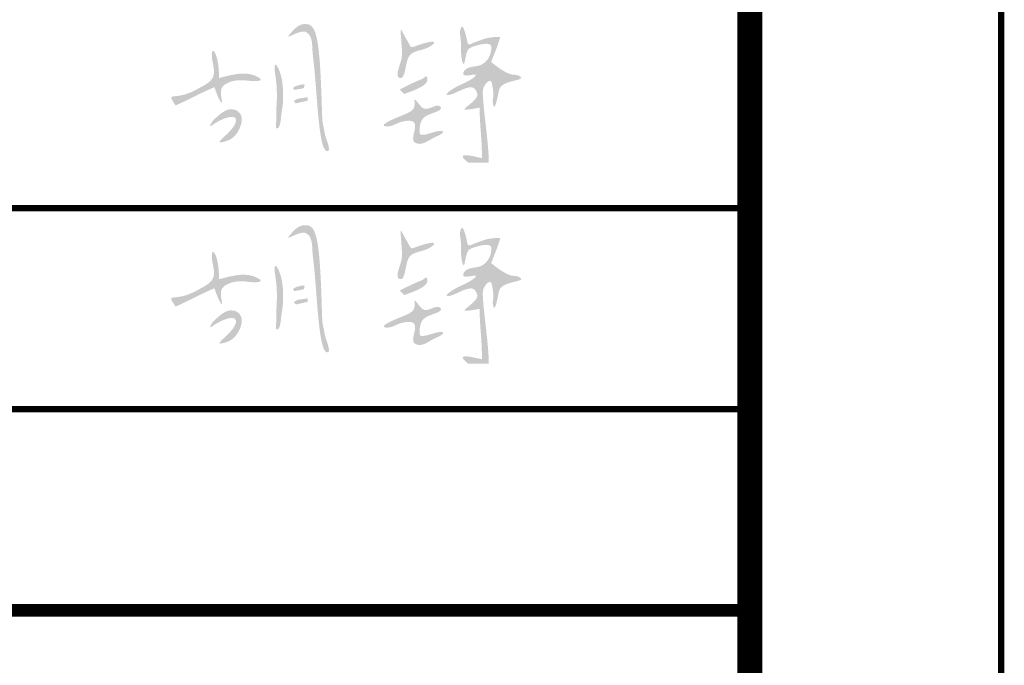
# Model space of a CAD drawing. Units: millimetres. Extents: x -964427 to -863539, y 2726378 to 2766677.
# Drawn here: x -924305 to -922346, y 2729993 to 2731277 of the extents above; entities that cross this region are included whole.
import ezdxf
from ezdxf.enums import TextEntityAlignment as Align

# ---------------------------------------------------------------- set-up
doc = ezdxf.new("R2010")
doc.units = ezdxf.units.MM
for name, color, linetype in [('0-TK-TEXT', 7, 'Continuous'), ('0-WK-TK', 7, 'Continuous'), ('TK_电子签名', 3, 'Continuous')]:
    doc.layers.add(name, color=color, linetype=linetype)
doc.styles.add('中元图签-中文', font='simfang.ttf', dxfattribs={"width": 0.75})
doc.styles.add('中元图签-英文', font='ARIALN.TTF', dxfattribs={"width": 0.75})

# ---------------------------------------------------------------- blocks, each defined once
blk = doc.blocks.new('vhtemplate_1.中元图框_横式A1_GJ_国际院专用')
at = {"layer": '0-WK-TK'}
blk.add_line((831, 82), (761, 82), dxfattribs=at)
for points, const_width in [([(0, 0), (841, 0), (841, 594), (0, 594)], 0.25), ([(25, 10), (831, 10), (831, 584), (25, 584)], 1)]:
    blk.add_lwpolyline(points, close=True, dxfattribs=dict(at, const_width=const_width))
for points, const_width in [([(831, 90), (761, 90)], 0.25), ([(831, 82), (761, 82)], 0.25), ([(831, 74), (761, 74)], 0.5), ([(831, 74), (761, 74)], 0.35)]:
    blk.add_lwpolyline(points, dxfattribs=dict(at, const_width=const_width))
at = {"layer": '0-TK-TEXT', "style": '中元图签-中文', "width": 0.75}
for tag, height, p in [('项目总设计师', 2.5, (793.373, 135.72)), ('项目名称', 3.5, (803.097, 69.452))]:
    blk.add_attdef(tag, text='', height=height, dxfattribs=at).set_placement(p, align=Align.MIDDLE_CENTER)
for tag, height, p in [('项目副总设计师', 2.5, (793.662, 127.601)), ('审定', 2.5, (793.662, 119.601)), ('审核', 2.5, (793.662, 111.601)), ('校对', 2.5, (793.662, 103.625)), ('设计负责人', 2.5, (794.145, 95.457)), ('设计', 2.5, (793.662, 87.601)), ('制图', 2.5, (793.662, 79.601)), ('子项名称', 3.5, (803.52, 55.589)), ('图纸名称', 3.5, (803.805, 47.589)), ('阶段', 2.5, (786.538, 31.517)), ('专业', 2.5, (786.162, 23.601))]:
    blk.add_attdef(tag, text='', height=height, dxfattribs=at).set_placement(p, align=Align.MIDDLE)
at = {"layer": '0-TK-TEXT', "style": '中元图签-英文'}
for tag, p in [('图号', (803.384, 37.879)), ('图号', (803.5, 38)), ('版次', (821.162, 29.838)), ('比例', (821.162, 21.838)), ('日期', (786.263, 13.879))]:
    blk.add_attdef(tag, text='', height=2.5, dxfattribs=at).set_placement(p, align=Align.MIDDLE)
blk = doc.blocks.new('ddqm')
at = {"layer": 'TK_电子签名'}
h = blk.add_hatch(color=7, dxfattribs=at)
edge = h.paths.add_edge_path()
edge.add_spline(control_points=[(3445.15, -1062.643), (3444.199, -1063.2), (3443.833, -1062.671), (3444.252, -1063.31)], knot_values=[0, 0, 0, 0, 1, 1, 1, 1], degree=3, periodic=0)
edge.add_spline(control_points=[(3444.252, -1063.31), (3444.771, -1063.086), (3445.053, -1062.903), (3445.799, -1062.582)], knot_values=[0, 0, 0, 0, 1, 1, 1, 1], degree=3, periodic=0)
edge.add_spline(control_points=[(3445.799, -1062.582), (3445.983, -1063.126), (3446.127, -1063.334), (3446.094, -1063.126)], knot_values=[0, 0, 0, 0, 1, 1, 1, 1], degree=3, periodic=0)
edge.add_spline(control_points=[(3446.094, -1063.126), (3446.027, -1062.704), (3446.036, -1062.583), (3446.274, -1062.444)], knot_values=[0, 0, 0, 0, 1, 1, 1, 1], degree=3, periodic=0)
edge.add_spline(control_points=[(3446.274, -1062.444), (3446.542, -1062.289), (3446.859, -1062.286), (3447.162, -1062.326)], knot_values=[0, 0, 0, 0, 1, 1, 1, 1], degree=3, periodic=0)
edge.add_spline(control_points=[(3447.162, -1062.326), (3447.431, -1062.362), (3447.8, -1062.342), (3447.569, -1062.201)], knot_values=[0, 0, 0, 0, 1, 1, 1, 1], degree=3, periodic=0)
edge.add_spline(control_points=[(3447.569, -1062.201), (3447.077, -1061.899), (3446.505, -1062.092), (3445.981, -1062.218)], knot_values=[0, 0, 0, 0, 1, 1, 1, 1], degree=3, periodic=0)
edge.add_spline(control_points=[(3445.981, -1062.218), (3445.981, -1061.937), (3445.967, -1061.668), (3445.893, -1061.4)], knot_values=[0, 0, 0, 0, 1, 1, 1, 1], degree=3, periodic=0)
edge.add_spline(control_points=[(3445.893, -1061.4), (3445.81, -1061.101), (3445.667, -1061), (3445.701, -1061.4)], knot_values=[0, 0, 0, 0, 1, 1, 1, 1], degree=3, periodic=0)
edge.add_spline(control_points=[(3445.701, -1061.4), (3445.719, -1061.613), (3445.799, -1061.821), (3445.78, -1062.037)], knot_values=[0, 0, 0, 0, 1, 1, 1, 1], degree=3, periodic=0)
edge.add_spline(control_points=[(3445.78, -1062.037), (3445.751, -1062.367), (3445.404, -1062.495), (3445.15, -1062.643)], knot_values=[0, 0, 0, 0, 1, 1, 1, 1], degree=3, periodic=0)
edge = h.paths.add_edge_path()
edge.add_spline(control_points=[(3446.8, -1064.225), (3446.629, -1064.595), (3446.401, -1064.71), (3446.094, -1064.773)], knot_values=[0, 0, 0, 0, 1, 1, 1, 1], degree=3, periodic=0)
edge.add_spline(control_points=[(3446.094, -1064.773), (3445.698, -1064.855), (3446.706, -1064.265), (3446.655, -1063.869)], knot_values=[0, 0, 0, 0, 1, 1, 1, 1], degree=3, periodic=0)
edge.add_spline(control_points=[(3446.655, -1063.869), (3446.62, -1063.595), (3445.962, -1063.898), (3445.692, -1064.109)], knot_values=[0, 0, 0, 0, 1, 1, 1, 1], degree=3, periodic=0)
edge.add_spline(control_points=[(3445.692, -1064.109), (3445.558, -1064.214), (3445.673, -1063.966), (3445.801, -1063.854)], knot_values=[0, 0, 0, 0, 1, 1, 1, 1], degree=3, periodic=0)
edge.add_spline(control_points=[(3445.801, -1063.854), (3446.028, -1063.654), (3446.274, -1063.388), (3446.597, -1063.478)], knot_values=[0, 0, 0, 0, 1, 1, 1, 1], degree=3, periodic=0)
edge.add_spline(control_points=[(3446.597, -1063.478), (3446.836, -1063.544), (3446.999, -1063.794), (3446.8, -1064.225)], knot_values=[0, 0, 0, 0, 1, 1, 1, 1], degree=3, periodic=0)
edge = h.paths.add_edge_path()
edge.add_spline(control_points=[(3448.482, -1063.537), (3448.438, -1063.774), (3448.445, -1064.281), (3448.256, -1064.22)], knot_values=[0, 0, 0, 0, 1, 1, 1, 1], degree=3, periodic=0)
edge.add_spline(control_points=[(3448.256, -1064.22), (3448.256, -1064.22), (3448.257, -1063.947), (3448.257, -1063.947)], knot_values=[0, 0, 0, 0, 1, 1, 1, 1], degree=3, periodic=0)
edge.add_spline(control_points=[(3448.257, -1063.947), (3448.257, -1063.947), (3448.258, -1063.765), (3448.258, -1063.765)], knot_values=[0, 0, 0, 0, 1, 1, 1, 1], degree=3, periodic=0)
edge.add_spline(control_points=[(3448.258, -1063.765), (3448.261, -1063.463), (3448.25, -1063.613), (3448.272, -1063.312)], knot_values=[0, 0, 0, 0, 1, 1, 1, 1], degree=3, periodic=0)
edge.add_spline(control_points=[(3448.272, -1063.312), (3448.303, -1062.886), (3448.285, -1062.463), (3448.216, -1062.047)], knot_values=[0, 0, 0, 0, 1, 1, 1, 1], degree=3, periodic=0)
edge.add_spline(control_points=[(3448.216, -1062.047), (3448.151, -1061.652), (3448.226, -1061.574), (3448.354, -1061.856)], knot_values=[0, 0, 0, 0, 1, 1, 1, 1], degree=3, periodic=0)
edge.add_spline(control_points=[(3448.354, -1061.856), (3448.469, -1062.111), (3448.514, -1062.397), (3448.528, -1062.673)], knot_values=[0, 0, 0, 0, 1, 1, 1, 1], degree=3, periodic=0)
edge.add_spline(control_points=[(3448.528, -1062.673), (3448.543, -1062.954), (3448.536, -1063.253), (3448.482, -1063.537)], knot_values=[0, 0, 0, 0, 1, 1, 1, 1], degree=3, periodic=0)
edge = h.paths.add_edge_path()
edge.add_spline(control_points=[(3449.716, -1061.308), (3449.894, -1062.613), (3449.919, -1065.103), (3450.283, -1065.13)], knot_values=[0, 0, 0, 0, 1, 1, 1, 1], degree=3, periodic=0)
edge.add_spline(control_points=[(3450.283, -1065.13), (3450.49, -1065.146), (3450.214, -1064.602), (3450.185, -1064.401)], knot_values=[0, 0, 0, 0, 1, 1, 1, 1], degree=3, periodic=0)
edge.add_spline(control_points=[(3450.185, -1064.401), (3450.135, -1064.047), (3450.097, -1064.122), (3450.081, -1063.583)], knot_values=[0, 0, 0, 0, 1, 1, 1, 1], degree=3, periodic=0)
edge.add_spline(control_points=[(3450.081, -1063.583), (3450.007, -1061.002), (3449.911, -1060.147), (3449.52, -1060.081)], knot_values=[0, 0, 0, 0, 1, 1, 1, 1], degree=3, periodic=0)
edge.add_spline(control_points=[(3449.52, -1060.081), (3449.195, -1060.026), (3449.01, -1060.212), (3448.761, -1060.519)], knot_values=[0, 0, 0, 0, 1, 1, 1, 1], degree=3, periodic=0)
edge.add_spline(control_points=[(3448.761, -1060.519), (3448.599, -1060.718), (3449.198, -1060.285), (3449.427, -1060.382)], knot_values=[0, 0, 0, 0, 1, 1, 1, 1], degree=3, periodic=0)
edge.add_spline(control_points=[(3449.427, -1060.382), (3449.75, -1060.52), (3449.672, -1060.989), (3449.716, -1061.308)], knot_values=[0, 0, 0, 0, 1, 1, 1, 1], degree=3, periodic=0)
edge = h.paths.add_edge_path()
edge.add_spline(control_points=[(3453.253, -1061.399), (3453.23, -1061.644), (3452.95, -1062.141), (3453.17, -1062.218)], knot_values=[0, 0, 0, 0, 1, 1, 1, 1], degree=3, periodic=0)
edge.add_spline(control_points=[(3453.17, -1062.218), (3453.403, -1062.3), (3453.388, -1061.654), (3453.52, -1061.398)], knot_values=[0, 0, 0, 0, 1, 1, 1, 1], degree=3, periodic=0)
edge.add_spline(control_points=[(3453.52, -1061.398), (3453.66, -1061.126), (3453.989, -1061.146), (3454.257, -1061.025)], knot_values=[0, 0, 0, 0, 1, 1, 1, 1], degree=3, periodic=0)
edge.add_spline(control_points=[(3454.257, -1061.025), (3454.545, -1060.894), (3454.765, -1060.671), (3454.196, -1060.823)], knot_values=[0, 0, 0, 0, 1, 1, 1, 1], degree=3, periodic=0)
edge.add_spline(control_points=[(3454.196, -1060.823), (3453.518, -1061.003), (3453.699, -1061.118), (3453.484, -1060.75)], knot_values=[0, 0, 0, 0, 1, 1, 1, 1], degree=3, periodic=0)
edge.add_spline(control_points=[(3453.484, -1060.75), (3453.13, -1060.143), (3453.197, -1060.062), (3453.25, -1060.945)], knot_values=[0, 0, 0, 0, 1, 1, 1, 1], degree=3, periodic=0)
edge.add_spline(control_points=[(3453.25, -1060.945), (3453.268, -1061.247), (3453.281, -1061.098), (3453.253, -1061.399)], knot_values=[0, 0, 0, 0, 1, 1, 1, 1], degree=3, periodic=0)
edge = h.paths.add_edge_path()
edge.add_spline(control_points=[(3454.272, -1062.229), (3454.353, -1062.546), (3453.61, -1062.744), (3453.352, -1062.855)], knot_values=[0, 0, 0, 0, 1, 1, 1, 1], degree=3, periodic=0)
edge.add_spline(control_points=[(3453.352, -1062.855), (3453.352, -1062.855), (3453.17, -1062.673), (3453.17, -1062.673)], knot_values=[0, 0, 0, 0, 1, 1, 1, 1], degree=3, periodic=0)
edge.add_spline(control_points=[(3453.17, -1062.673), (3453.479, -1062.519), (3453.73, -1062.391), (3454.021, -1062.277)], knot_values=[0, 0, 0, 0, 1, 1, 1, 1], degree=3, periodic=0)
edge.add_spline(control_points=[(3454.021, -1062.277), (3454.177, -1062.216), (3454.231, -1062.066), (3454.272, -1062.229)], knot_values=[0, 0, 0, 0, 1, 1, 1, 1], degree=3, periodic=0)
edge = h.paths.add_edge_path()
edge.add_spline(control_points=[(3454.642, -1064.54), (3454.365, -1064.646), (3454.066, -1064.963), (3453.78, -1064.787)], knot_values=[0, 0, 0, 0, 1, 1, 1, 1], degree=3, periodic=0)
edge.add_spline(control_points=[(3453.78, -1064.787), (3453.486, -1064.607), (3454.246, -1063.718), (3453.261, -1063.956)], knot_values=[0, 0, 0, 0, 1, 1, 1, 1], degree=3, periodic=0)
edge.add_spline(control_points=[(3453.261, -1063.956), (3453.034, -1064.011), (3452.84, -1064.181), (3452.605, -1064.142)], knot_values=[0, 0, 0, 0, 1, 1, 1, 1], degree=3, periodic=0)
edge.add_spline(control_points=[(3452.605, -1064.142), (3452.303, -1064.092), (3453.032, -1063.805), (3453.278, -1063.703)], knot_values=[0, 0, 0, 0, 1, 1, 1, 1], degree=3, periodic=0)
edge.add_spline(control_points=[(3453.278, -1063.703), (3453.602, -1063.568), (3453.82, -1063.494), (3453.763, -1063.139)], knot_values=[0, 0, 0, 0, 1, 1, 1, 1], degree=3, periodic=0)
edge.add_spline(control_points=[(3453.763, -1063.139), (3453.73, -1062.936), (3453.916, -1063.261), (3454.071, -1063.396)], knot_values=[0, 0, 0, 0, 1, 1, 1, 1], degree=3, periodic=0)
edge.add_spline(control_points=[(3454.071, -1063.396), (3454.283, -1063.582), (3454.659, -1063.175), (3454.8, -1063.372)], knot_values=[0, 0, 0, 0, 1, 1, 1, 1], degree=3, periodic=0)
edge.add_spline(control_points=[(3454.8, -1063.372), (3454.913, -1063.529), (3454.46, -1063.587), (3454.206, -1063.74)], knot_values=[0, 0, 0, 0, 1, 1, 1, 1], degree=3, periodic=0)
edge.add_spline(control_points=[(3454.206, -1063.74), (3453.981, -1063.875), (3453.957, -1064.159), (3453.964, -1064.401)], knot_values=[0, 0, 0, 0, 1, 1, 1, 1], degree=3, periodic=0)
edge.add_spline(control_points=[(3453.964, -1064.401), (3453.969, -1064.589), (3454.413, -1064.391), (3454.643, -1064.342)], knot_values=[0, 0, 0, 0, 1, 1, 1, 1], degree=3, periodic=0)
edge.add_spline(control_points=[(3454.643, -1064.342), (3455.039, -1064.259), (3454.935, -1064.427), (3454.642, -1064.54)], knot_values=[0, 0, 0, 0, 1, 1, 1, 1], degree=3, periodic=0)
edge = h.paths.add_edge_path()
edge.add_spline(control_points=[(3456.446, -1065.403), (3456.247, -1065.373), (3455.247, -1065.077), (3455.9, -1065.585)], knot_values=[0, 0, 0, 0, 1, 1, 1, 1], degree=3, periodic=0)
edge.add_spline(control_points=[(3455.9, -1065.585), (3456.446, -1065.585), (3456.173, -1065.585), (3456.719, -1065.585)], knot_values=[0, 0, 0, 0, 1, 1, 1, 1], degree=3, periodic=0)
edge.add_spline(control_points=[(3456.719, -1065.585), (3456.719, -1064.715), (3456.425, -1063.021), (3456.489, -1062.673)], knot_values=[0, 0, 0, 0, 1, 1, 1, 1], degree=3, periodic=0)
edge.add_spline(control_points=[(3456.489, -1062.673), (3456.531, -1062.442), (3456.792, -1062.193), (3456.841, -1062.423)], knot_values=[0, 0, 0, 0, 1, 1, 1, 1], degree=3, periodic=0)
edge.add_spline(control_points=[(3456.841, -1062.423), (3456.978, -1063.067), (3456.819, -1063.026), (3456.901, -1063.31)], knot_values=[0, 0, 0, 0, 1, 1, 1, 1], degree=3, periodic=0)
edge.add_spline(control_points=[(3456.901, -1063.31), (3456.972, -1063.553), (3457.077, -1062.892), (3457.134, -1062.664)], knot_values=[0, 0, 0, 0, 1, 1, 1, 1], degree=3, periodic=0)
edge.add_spline(control_points=[(3457.134, -1062.664), (3457.227, -1062.295), (3458.227, -1062.329), (3457.975, -1062.164)], knot_values=[0, 0, 0, 0, 1, 1, 1, 1], degree=3, periodic=0)
edge.add_spline(control_points=[(3457.975, -1062.164), (3457.682, -1061.972), (3457.714, -1062.311), (3456.81, -1061.581)], knot_values=[0, 0, 0, 0, 1, 1, 1, 1], degree=3, periodic=0)
edge.add_spline(control_points=[(3456.81, -1061.581), (3457.11, -1060.832), (3457.098, -1060.846), (3457.174, -1060.58)], knot_values=[0, 0, 0, 0, 1, 1, 1, 1], degree=3, periodic=0)
edge.add_spline(control_points=[(3457.174, -1060.58), (3456.656, -1060.58), (3456.502, -1060.678), (3456.189, -1060.787)], knot_values=[0, 0, 0, 0, 1, 1, 1, 1], degree=3, periodic=0)
edge.add_spline(control_points=[(3456.189, -1060.787), (3455.981, -1060.859), (3455.898, -1060.97), (3455.859, -1060.754)], knot_values=[0, 0, 0, 0, 1, 1, 1, 1], degree=3, periodic=0)
edge.add_spline(control_points=[(3455.859, -1060.754), (3455.823, -1060.554), (3455.684, -1060.001), (3455.611, -1060.218)], knot_values=[0, 0, 0, 0, 1, 1, 1, 1], degree=3, periodic=0)
edge.add_spline(control_points=[(3455.611, -1060.218), (3455.512, -1060.513), (3455.625, -1060.422), (3455.615, -1061.122)], knot_values=[0, 0, 0, 0, 1, 1, 1, 1], degree=3, periodic=0)
edge.add_spline(control_points=[(3455.615, -1061.122), (3455.611, -1061.419), (3455.702, -1061.858), (3455.761, -1061.567)], knot_values=[0, 0, 0, 0, 1, 1, 1, 1], degree=3, periodic=0)
edge.add_spline(control_points=[(3455.761, -1061.567), (3455.844, -1061.162), (3455.843, -1061.056), (3456.087, -1060.97)], knot_values=[0, 0, 0, 0, 1, 1, 1, 1], degree=3, periodic=0)
edge.add_spline(control_points=[(3456.087, -1060.97), (3456.324, -1060.887), (3456.799, -1060.763), (3456.815, -1060.964)], knot_values=[0, 0, 0, 0, 1, 1, 1, 1], degree=3, periodic=0)
edge.add_spline(control_points=[(3456.815, -1060.964), (3456.838, -1061.267), (3456.688, -1061.559), (3456.414, -1061.694)], knot_values=[0, 0, 0, 0, 1, 1, 1, 1], degree=3, periodic=0)
edge.add_spline(control_points=[(3456.414, -1061.694), (3456.202, -1061.798), (3455.81, -1061.722), (3455.703, -1062)], knot_values=[0, 0, 0, 0, 1, 1, 1, 1], degree=3, periodic=0)
edge.add_spline(control_points=[(3455.703, -1062), (3455.592, -1062.291), (3456.393, -1061.936), (3456.169, -1062.152)], knot_values=[0, 0, 0, 0, 1, 1, 1, 1], degree=3, periodic=0)
edge.add_spline(control_points=[(3456.169, -1062.152), (3455.943, -1062.371), (3455.643, -1062.44), (3455.369, -1062.603)], knot_values=[0, 0, 0, 0, 1, 1, 1, 1], degree=3, periodic=0)
edge.add_spline(control_points=[(3455.369, -1062.603), (3454.849, -1062.911), (3455.03, -1062.953), (3455.337, -1062.827)], knot_values=[0, 0, 0, 0, 1, 1, 1, 1], degree=3, periodic=0)
edge.add_spline(control_points=[(3455.337, -1062.827), (3455.602, -1062.719), (3456.019, -1062.455), (3456.173, -1062.664)], knot_values=[0, 0, 0, 0, 1, 1, 1, 1], degree=3, periodic=0)
edge.add_spline(control_points=[(3456.173, -1062.664), (3456.36, -1062.918), (3456.24, -1063.037), (3455.908, -1063.308)], knot_values=[0, 0, 0, 0, 1, 1, 1, 1], degree=3, periodic=0)
edge.add_spline(control_points=[(3455.908, -1063.308), (3455.677, -1063.497), (3455.612, -1063.527), (3456.355, -1063.401)], knot_values=[0, 0, 0, 0, 1, 1, 1, 1], degree=3, periodic=0)
edge.add_spline(control_points=[(3456.355, -1063.401), (3456.355, -1064.176), (3456.444, -1064.502), (3456.446, -1065.403)], knot_values=[0, 0, 0, 0, 1, 1, 1, 1], degree=3, periodic=0)
h.paths.add_polyline_path([(3449.04, -1062.539), (3449.292, -1062.468), (3449.396, -1062.485), (3449.357, -1062.616), (3449.237, -1062.649), (3448.968, -1062.693), (3448.93, -1062.6)], flags=17)
h.paths.add_polyline_path([(3449.105, -1063.043), (3449.511, -1062.983), (3449.516, -1063.12), (3449.029, -1063.229), (3448.963, -1063.125)], flags=17)
h = blk.add_hatch(color=7, dxfattribs=at)
edge = h.paths.add_edge_path()
edge.add_spline(control_points=[(3445.15, -1070.643), (3444.199, -1071.2), (3443.833, -1070.671), (3444.252, -1071.31)], knot_values=[0, 0, 0, 0, 1, 1, 1, 1], degree=3, periodic=0)
edge.add_spline(control_points=[(3444.252, -1071.31), (3444.771, -1071.086), (3445.053, -1070.903), (3445.799, -1070.582)], knot_values=[0, 0, 0, 0, 1, 1, 1, 1], degree=3, periodic=0)
edge.add_spline(control_points=[(3445.799, -1070.582), (3445.983, -1071.126), (3446.127, -1071.334), (3446.094, -1071.126)], knot_values=[0, 0, 0, 0, 1, 1, 1, 1], degree=3, periodic=0)
edge.add_spline(control_points=[(3446.094, -1071.126), (3446.027, -1070.704), (3446.036, -1070.583), (3446.274, -1070.444)], knot_values=[0, 0, 0, 0, 1, 1, 1, 1], degree=3, periodic=0)
edge.add_spline(control_points=[(3446.274, -1070.444), (3446.542, -1070.289), (3446.859, -1070.286), (3447.162, -1070.326)], knot_values=[0, 0, 0, 0, 1, 1, 1, 1], degree=3, periodic=0)
edge.add_spline(control_points=[(3447.162, -1070.326), (3447.431, -1070.362), (3447.8, -1070.342), (3447.569, -1070.201)], knot_values=[0, 0, 0, 0, 1, 1, 1, 1], degree=3, periodic=0)
edge.add_spline(control_points=[(3447.569, -1070.201), (3447.077, -1069.899), (3446.505, -1070.092), (3445.981, -1070.218)], knot_values=[0, 0, 0, 0, 1, 1, 1, 1], degree=3, periodic=0)
edge.add_spline(control_points=[(3445.981, -1070.218), (3445.981, -1069.937), (3445.967, -1069.668), (3445.893, -1069.4)], knot_values=[0, 0, 0, 0, 1, 1, 1, 1], degree=3, periodic=0)
edge.add_spline(control_points=[(3445.893, -1069.4), (3445.81, -1069.101), (3445.667, -1069), (3445.701, -1069.4)], knot_values=[0, 0, 0, 0, 1, 1, 1, 1], degree=3, periodic=0)
edge.add_spline(control_points=[(3445.701, -1069.4), (3445.719, -1069.613), (3445.799, -1069.821), (3445.78, -1070.037)], knot_values=[0, 0, 0, 0, 1, 1, 1, 1], degree=3, periodic=0)
edge.add_spline(control_points=[(3445.78, -1070.037), (3445.751, -1070.367), (3445.404, -1070.495), (3445.15, -1070.643)], knot_values=[0, 0, 0, 0, 1, 1, 1, 1], degree=3, periodic=0)
edge = h.paths.add_edge_path()
edge.add_spline(control_points=[(3446.8, -1072.225), (3446.629, -1072.595), (3446.401, -1072.71), (3446.094, -1072.773)], knot_values=[0, 0, 0, 0, 1, 1, 1, 1], degree=3, periodic=0)
edge.add_spline(control_points=[(3446.094, -1072.773), (3445.698, -1072.855), (3446.706, -1072.265), (3446.655, -1071.869)], knot_values=[0, 0, 0, 0, 1, 1, 1, 1], degree=3, periodic=0)
edge.add_spline(control_points=[(3446.655, -1071.869), (3446.62, -1071.595), (3445.962, -1071.898), (3445.692, -1072.109)], knot_values=[0, 0, 0, 0, 1, 1, 1, 1], degree=3, periodic=0)
edge.add_spline(control_points=[(3445.692, -1072.109), (3445.558, -1072.214), (3445.673, -1071.966), (3445.801, -1071.854)], knot_values=[0, 0, 0, 0, 1, 1, 1, 1], degree=3, periodic=0)
edge.add_spline(control_points=[(3445.801, -1071.854), (3446.028, -1071.654), (3446.274, -1071.388), (3446.597, -1071.478)], knot_values=[0, 0, 0, 0, 1, 1, 1, 1], degree=3, periodic=0)
edge.add_spline(control_points=[(3446.597, -1071.478), (3446.836, -1071.544), (3446.999, -1071.794), (3446.8, -1072.225)], knot_values=[0, 0, 0, 0, 1, 1, 1, 1], degree=3, periodic=0)
edge = h.paths.add_edge_path()
edge.add_spline(control_points=[(3448.482, -1071.537), (3448.438, -1071.774), (3448.445, -1072.281), (3448.256, -1072.22)], knot_values=[0, 0, 0, 0, 1, 1, 1, 1], degree=3, periodic=0)
edge.add_spline(control_points=[(3448.256, -1072.22), (3448.256, -1072.22), (3448.257, -1071.947), (3448.257, -1071.947)], knot_values=[0, 0, 0, 0, 1, 1, 1, 1], degree=3, periodic=0)
edge.add_spline(control_points=[(3448.257, -1071.947), (3448.257, -1071.947), (3448.258, -1071.765), (3448.258, -1071.765)], knot_values=[0, 0, 0, 0, 1, 1, 1, 1], degree=3, periodic=0)
edge.add_spline(control_points=[(3448.258, -1071.765), (3448.261, -1071.463), (3448.25, -1071.613), (3448.272, -1071.312)], knot_values=[0, 0, 0, 0, 1, 1, 1, 1], degree=3, periodic=0)
edge.add_spline(control_points=[(3448.272, -1071.312), (3448.303, -1070.886), (3448.285, -1070.463), (3448.216, -1070.047)], knot_values=[0, 0, 0, 0, 1, 1, 1, 1], degree=3, periodic=0)
edge.add_spline(control_points=[(3448.216, -1070.047), (3448.151, -1069.652), (3448.226, -1069.574), (3448.354, -1069.856)], knot_values=[0, 0, 0, 0, 1, 1, 1, 1], degree=3, periodic=0)
edge.add_spline(control_points=[(3448.354, -1069.856), (3448.469, -1070.111), (3448.514, -1070.397), (3448.528, -1070.673)], knot_values=[0, 0, 0, 0, 1, 1, 1, 1], degree=3, periodic=0)
edge.add_spline(control_points=[(3448.528, -1070.673), (3448.543, -1070.954), (3448.536, -1071.253), (3448.482, -1071.537)], knot_values=[0, 0, 0, 0, 1, 1, 1, 1], degree=3, periodic=0)
edge = h.paths.add_edge_path()
edge.add_spline(control_points=[(3449.716, -1069.308), (3449.894, -1070.613), (3449.919, -1073.103), (3450.283, -1073.13)], knot_values=[0, 0, 0, 0, 1, 1, 1, 1], degree=3, periodic=0)
edge.add_spline(control_points=[(3450.283, -1073.13), (3450.49, -1073.146), (3450.214, -1072.602), (3450.185, -1072.401)], knot_values=[0, 0, 0, 0, 1, 1, 1, 1], degree=3, periodic=0)
edge.add_spline(control_points=[(3450.185, -1072.401), (3450.135, -1072.047), (3450.097, -1072.122), (3450.081, -1071.583)], knot_values=[0, 0, 0, 0, 1, 1, 1, 1], degree=3, periodic=0)
edge.add_spline(control_points=[(3450.081, -1071.583), (3450.007, -1069.002), (3449.911, -1068.147), (3449.52, -1068.081)], knot_values=[0, 0, 0, 0, 1, 1, 1, 1], degree=3, periodic=0)
edge.add_spline(control_points=[(3449.52, -1068.081), (3449.195, -1068.026), (3449.01, -1068.212), (3448.761, -1068.519)], knot_values=[0, 0, 0, 0, 1, 1, 1, 1], degree=3, periodic=0)
edge.add_spline(control_points=[(3448.761, -1068.519), (3448.599, -1068.718), (3449.198, -1068.285), (3449.427, -1068.382)], knot_values=[0, 0, 0, 0, 1, 1, 1, 1], degree=3, periodic=0)
edge.add_spline(control_points=[(3449.427, -1068.382), (3449.75, -1068.52), (3449.672, -1068.989), (3449.716, -1069.308)], knot_values=[0, 0, 0, 0, 1, 1, 1, 1], degree=3, periodic=0)
edge = h.paths.add_edge_path()
edge.add_spline(control_points=[(3453.253, -1069.399), (3453.23, -1069.644), (3452.95, -1070.141), (3453.17, -1070.218)], knot_values=[0, 0, 0, 0, 1, 1, 1, 1], degree=3, periodic=0)
edge.add_spline(control_points=[(3453.17, -1070.218), (3453.403, -1070.3), (3453.388, -1069.654), (3453.52, -1069.398)], knot_values=[0, 0, 0, 0, 1, 1, 1, 1], degree=3, periodic=0)
edge.add_spline(control_points=[(3453.52, -1069.398), (3453.66, -1069.126), (3453.989, -1069.146), (3454.257, -1069.025)], knot_values=[0, 0, 0, 0, 1, 1, 1, 1], degree=3, periodic=0)
edge.add_spline(control_points=[(3454.257, -1069.025), (3454.545, -1068.894), (3454.765, -1068.671), (3454.196, -1068.823)], knot_values=[0, 0, 0, 0, 1, 1, 1, 1], degree=3, periodic=0)
edge.add_spline(control_points=[(3454.196, -1068.823), (3453.518, -1069.003), (3453.699, -1069.118), (3453.484, -1068.75)], knot_values=[0, 0, 0, 0, 1, 1, 1, 1], degree=3, periodic=0)
edge.add_spline(control_points=[(3453.484, -1068.75), (3453.13, -1068.143), (3453.197, -1068.062), (3453.25, -1068.945)], knot_values=[0, 0, 0, 0, 1, 1, 1, 1], degree=3, periodic=0)
edge.add_spline(control_points=[(3453.25, -1068.945), (3453.268, -1069.247), (3453.281, -1069.098), (3453.253, -1069.399)], knot_values=[0, 0, 0, 0, 1, 1, 1, 1], degree=3, periodic=0)
edge = h.paths.add_edge_path()
edge.add_spline(control_points=[(3454.272, -1070.229), (3454.353, -1070.546), (3453.61, -1070.744), (3453.352, -1070.855)], knot_values=[0, 0, 0, 0, 1, 1, 1, 1], degree=3, periodic=0)
edge.add_spline(control_points=[(3453.352, -1070.855), (3453.352, -1070.855), (3453.17, -1070.673), (3453.17, -1070.673)], knot_values=[0, 0, 0, 0, 1, 1, 1, 1], degree=3, periodic=0)
edge.add_spline(control_points=[(3453.17, -1070.673), (3453.479, -1070.519), (3453.73, -1070.391), (3454.021, -1070.277)], knot_values=[0, 0, 0, 0, 1, 1, 1, 1], degree=3, periodic=0)
edge.add_spline(control_points=[(3454.021, -1070.277), (3454.177, -1070.216), (3454.231, -1070.066), (3454.272, -1070.229)], knot_values=[0, 0, 0, 0, 1, 1, 1, 1], degree=3, periodic=0)
edge = h.paths.add_edge_path()
edge.add_spline(control_points=[(3454.642, -1072.54), (3454.365, -1072.646), (3454.066, -1072.963), (3453.78, -1072.787)], knot_values=[0, 0, 0, 0, 1, 1, 1, 1], degree=3, periodic=0)
edge.add_spline(control_points=[(3453.78, -1072.787), (3453.486, -1072.607), (3454.246, -1071.718), (3453.261, -1071.956)], knot_values=[0, 0, 0, 0, 1, 1, 1, 1], degree=3, periodic=0)
edge.add_spline(control_points=[(3453.261, -1071.956), (3453.034, -1072.011), (3452.84, -1072.181), (3452.605, -1072.142)], knot_values=[0, 0, 0, 0, 1, 1, 1, 1], degree=3, periodic=0)
edge.add_spline(control_points=[(3452.605, -1072.142), (3452.303, -1072.092), (3453.032, -1071.805), (3453.278, -1071.703)], knot_values=[0, 0, 0, 0, 1, 1, 1, 1], degree=3, periodic=0)
edge.add_spline(control_points=[(3453.278, -1071.703), (3453.602, -1071.568), (3453.82, -1071.494), (3453.763, -1071.139)], knot_values=[0, 0, 0, 0, 1, 1, 1, 1], degree=3, periodic=0)
edge.add_spline(control_points=[(3453.763, -1071.139), (3453.73, -1070.936), (3453.916, -1071.261), (3454.071, -1071.396)], knot_values=[0, 0, 0, 0, 1, 1, 1, 1], degree=3, periodic=0)
edge.add_spline(control_points=[(3454.071, -1071.396), (3454.283, -1071.582), (3454.659, -1071.175), (3454.8, -1071.372)], knot_values=[0, 0, 0, 0, 1, 1, 1, 1], degree=3, periodic=0)
edge.add_spline(control_points=[(3454.8, -1071.372), (3454.913, -1071.529), (3454.46, -1071.587), (3454.206, -1071.74)], knot_values=[0, 0, 0, 0, 1, 1, 1, 1], degree=3, periodic=0)
edge.add_spline(control_points=[(3454.206, -1071.74), (3453.981, -1071.875), (3453.957, -1072.159), (3453.964, -1072.401)], knot_values=[0, 0, 0, 0, 1, 1, 1, 1], degree=3, periodic=0)
edge.add_spline(control_points=[(3453.964, -1072.401), (3453.969, -1072.589), (3454.413, -1072.391), (3454.643, -1072.342)], knot_values=[0, 0, 0, 0, 1, 1, 1, 1], degree=3, periodic=0)
edge.add_spline(control_points=[(3454.643, -1072.342), (3455.039, -1072.259), (3454.935, -1072.427), (3454.642, -1072.54)], knot_values=[0, 0, 0, 0, 1, 1, 1, 1], degree=3, periodic=0)
edge = h.paths.add_edge_path()
edge.add_spline(control_points=[(3456.446, -1073.403), (3456.247, -1073.373), (3455.247, -1073.077), (3455.9, -1073.585)], knot_values=[0, 0, 0, 0, 1, 1, 1, 1], degree=3, periodic=0)
edge.add_spline(control_points=[(3455.9, -1073.585), (3456.446, -1073.585), (3456.173, -1073.585), (3456.719, -1073.585)], knot_values=[0, 0, 0, 0, 1, 1, 1, 1], degree=3, periodic=0)
edge.add_spline(control_points=[(3456.719, -1073.585), (3456.719, -1072.715), (3456.425, -1071.021), (3456.489, -1070.673)], knot_values=[0, 0, 0, 0, 1, 1, 1, 1], degree=3, periodic=0)
edge.add_spline(control_points=[(3456.489, -1070.673), (3456.531, -1070.442), (3456.792, -1070.193), (3456.841, -1070.423)], knot_values=[0, 0, 0, 0, 1, 1, 1, 1], degree=3, periodic=0)
edge.add_spline(control_points=[(3456.841, -1070.423), (3456.978, -1071.067), (3456.819, -1071.026), (3456.901, -1071.31)], knot_values=[0, 0, 0, 0, 1, 1, 1, 1], degree=3, periodic=0)
edge.add_spline(control_points=[(3456.901, -1071.31), (3456.972, -1071.553), (3457.077, -1070.892), (3457.134, -1070.664)], knot_values=[0, 0, 0, 0, 1, 1, 1, 1], degree=3, periodic=0)
edge.add_spline(control_points=[(3457.134, -1070.664), (3457.227, -1070.295), (3458.227, -1070.329), (3457.975, -1070.164)], knot_values=[0, 0, 0, 0, 1, 1, 1, 1], degree=3, periodic=0)
edge.add_spline(control_points=[(3457.975, -1070.164), (3457.682, -1069.972), (3457.714, -1070.311), (3456.81, -1069.581)], knot_values=[0, 0, 0, 0, 1, 1, 1, 1], degree=3, periodic=0)
edge.add_spline(control_points=[(3456.81, -1069.581), (3457.11, -1068.832), (3457.098, -1068.846), (3457.174, -1068.58)], knot_values=[0, 0, 0, 0, 1, 1, 1, 1], degree=3, periodic=0)
edge.add_spline(control_points=[(3457.174, -1068.58), (3456.656, -1068.58), (3456.502, -1068.678), (3456.189, -1068.787)], knot_values=[0, 0, 0, 0, 1, 1, 1, 1], degree=3, periodic=0)
edge.add_spline(control_points=[(3456.189, -1068.787), (3455.981, -1068.859), (3455.898, -1068.97), (3455.859, -1068.754)], knot_values=[0, 0, 0, 0, 1, 1, 1, 1], degree=3, periodic=0)
edge.add_spline(control_points=[(3455.859, -1068.754), (3455.823, -1068.554), (3455.684, -1068.001), (3455.611, -1068.218)], knot_values=[0, 0, 0, 0, 1, 1, 1, 1], degree=3, periodic=0)
edge.add_spline(control_points=[(3455.611, -1068.218), (3455.512, -1068.513), (3455.625, -1068.422), (3455.615, -1069.122)], knot_values=[0, 0, 0, 0, 1, 1, 1, 1], degree=3, periodic=0)
edge.add_spline(control_points=[(3455.615, -1069.122), (3455.611, -1069.419), (3455.702, -1069.858), (3455.761, -1069.567)], knot_values=[0, 0, 0, 0, 1, 1, 1, 1], degree=3, periodic=0)
edge.add_spline(control_points=[(3455.761, -1069.567), (3455.844, -1069.162), (3455.843, -1069.056), (3456.087, -1068.97)], knot_values=[0, 0, 0, 0, 1, 1, 1, 1], degree=3, periodic=0)
edge.add_spline(control_points=[(3456.087, -1068.97), (3456.324, -1068.887), (3456.799, -1068.763), (3456.815, -1068.964)], knot_values=[0, 0, 0, 0, 1, 1, 1, 1], degree=3, periodic=0)
edge.add_spline(control_points=[(3456.815, -1068.964), (3456.838, -1069.267), (3456.688, -1069.559), (3456.414, -1069.694)], knot_values=[0, 0, 0, 0, 1, 1, 1, 1], degree=3, periodic=0)
edge.add_spline(control_points=[(3456.414, -1069.694), (3456.202, -1069.798), (3455.81, -1069.722), (3455.703, -1070)], knot_values=[0, 0, 0, 0, 1, 1, 1, 1], degree=3, periodic=0)
edge.add_spline(control_points=[(3455.703, -1070), (3455.592, -1070.291), (3456.393, -1069.936), (3456.169, -1070.152)], knot_values=[0, 0, 0, 0, 1, 1, 1, 1], degree=3, periodic=0)
edge.add_spline(control_points=[(3456.169, -1070.152), (3455.943, -1070.371), (3455.643, -1070.44), (3455.369, -1070.603)], knot_values=[0, 0, 0, 0, 1, 1, 1, 1], degree=3, periodic=0)
edge.add_spline(control_points=[(3455.369, -1070.603), (3454.849, -1070.911), (3455.03, -1070.953), (3455.337, -1070.827)], knot_values=[0, 0, 0, 0, 1, 1, 1, 1], degree=3, periodic=0)
edge.add_spline(control_points=[(3455.337, -1070.827), (3455.602, -1070.719), (3456.019, -1070.455), (3456.173, -1070.664)], knot_values=[0, 0, 0, 0, 1, 1, 1, 1], degree=3, periodic=0)
edge.add_spline(control_points=[(3456.173, -1070.664), (3456.36, -1070.918), (3456.24, -1071.037), (3455.908, -1071.308)], knot_values=[0, 0, 0, 0, 1, 1, 1, 1], degree=3, periodic=0)
edge.add_spline(control_points=[(3455.908, -1071.308), (3455.677, -1071.497), (3455.612, -1071.527), (3456.355, -1071.401)], knot_values=[0, 0, 0, 0, 1, 1, 1, 1], degree=3, periodic=0)
edge.add_spline(control_points=[(3456.355, -1071.401), (3456.355, -1072.176), (3456.444, -1072.502), (3456.446, -1073.403)], knot_values=[0, 0, 0, 0, 1, 1, 1, 1], degree=3, periodic=0)
h.paths.add_polyline_path([(3449.04, -1070.539), (3449.292, -1070.468), (3449.396, -1070.485), (3449.357, -1070.616), (3449.237, -1070.649), (3448.968, -1070.693), (3448.93, -1070.6)], flags=17)
h.paths.add_polyline_path([(3449.105, -1071.043), (3449.511, -1070.983), (3449.516, -1071.12), (3449.029, -1071.229), (3448.963, -1071.125)], flags=17)
blk = doc.blocks.new('A$C58870189')
blk.add_blockref('ddqm', (-3477.108, 1157.391))
blk = doc.blocks.new('A$C24416D21')
blk.add_blockref('A$C58870189', (0, 0))

msp = doc.modelspace()

# ---------------------------------------------------------------- block references
at = {"xscale": 50, "yscale": 50, "zscale": 50}
for name, p in [('vhtemplate_1.中元图框_横式A1_GJ_国际院专用', (-964402.1, 2726402.7)), ('A$C24416D21', (-922352.1, 2726402.7))]:
    msp.add_blockref(name, p, dxfattribs=at)

doc.saveas('drawing.dxf')
